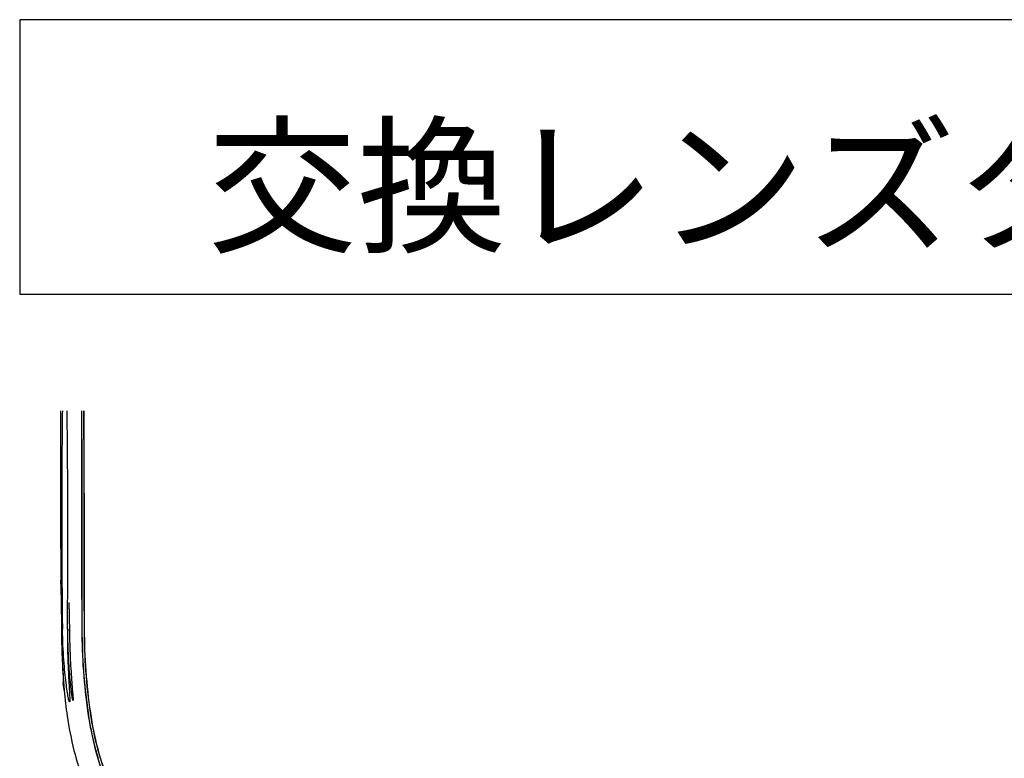
# Model space of a CAD drawing. Extents: x 97 to 993, y 101 to 752.
# Drawn here: x 795 to 849, y 363 to 404 of the extents above; entities that cross this region are included whole.
import ezdxf
from ezdxf.enums import TextEntityAlignment as Align

# ---------------------------------------------------------------- set-up
doc = ezdxf.new("R2010")
doc.units = 0
for name, color, linetype in [('24D16262_1-BOTTO', 7, 'CONTINUOUS'), ('24D16272-TOP_COV', 7, 'CONTINUOUS'), ('COMMNET', 7, 'CONTINUOUS'), ('DEFAULT', 7, 'CONTINUOUS')]:
    doc.layers.add(name, color=color, linetype=linetype)
doc.styles.add('SEACAD_SEANSI_TTF', font='seansi.ttf')

# ---------------------------------------------------------------- blocks, each defined once
blk = doc.blocks.new('SE1')
at = {"layer": 'COMMNET', "color": 7, "linetype": 'CONTINUOUS'}
for p, q in [((795.497, 403.73), (795.497, 388.73)), ((886.693, 403.73), (795.497, 403.73)), ((795.497, 388.73), (886.693, 388.73))]:
    blk.add_line(p, q, dxfattribs=at)
blk = doc.blocks.new('SE17')
at = {"layer": '24D16262_1-BOTTO', "color": 7, "linetype": 'CONTINUOUS'}
for p, q in [((797.742, 372.988), (797.742, 372.982)), ((797.742, 372.982), (797.75, 372.957)), ((797.742, 372.982), (797.743, 372.669)), ((797.743, 372.669), (797.743, 372.669)), ((797.913, 367.169), (797.883, 367.478)), ((797.883, 367.478), (797.883, 367.478)), ((797.913, 367.169), (797.918, 367.193)), ((797.913, 367.162), (797.913, 367.169))]:
    blk.add_line(p, q, dxfattribs=at)
for centre, radius, start, end in [((4547.734, 380.775), 3750, 180.117105, 180.118977), ((771.22, 371.582), 26.566, 359.197, 2.9673), ((797.868, 372.669), 0.125, 180.1229, 204.6444), ((797.868, 372.669), 0.125, 180.1209, 204.7581), ((831.527, 370.499), 33.748, 180.1586, 182.7983), ((831.525, 370.499), 33.74, 180.1587, 182.6463), ((822.983, 369.464), 25.168, 181.1903, 185.1775), ((798.008, 367.489), 0.125, 145.9909, 185.1364), ((798.008, 367.489), 0.125, 160.6924, 185.1365), ((831.498, 370.499), 33.75, 185.6734, 185.8651)]:
    blk.add_arc(centre, radius, start, end, dxfattribs=at)
for points, knots in [([(797.753, 372.642), (797.753, 372.642), (797.754, 372.636), (797.755, 372.617), (797.756, 372.603)], [0, 0, 0, 0, 0.3992616, 1, 1, 1, 1]), ([(797.756, 372.615), (797.757, 372.601), (797.758, 372.584), (797.759, 372.548), (797.76, 372.529), (797.761, 372.487), (797.762, 372.463), (797.764, 372.388), (797.766, 372.331), (797.768, 372.204), (797.769, 372.133), (797.771, 371.984), (797.772, 371.905), (797.774, 371.78), (797.774, 371.737), (797.775, 371.651), (797.775, 371.607), (797.776, 371.475), (797.776, 371.386), (797.776, 371.295)], [0, 0, 0, 0, 0.084546, 0.084546, 0.160834, 0.160834, 0.237122, 0.237122, 0.389698, 0.389698, 0.542273, 0.542273, 0.694849, 0.694849, 0.771137, 0.771137, 0.847424, 0.847424, 1, 1, 1, 1]), ([(797.776, 371.295), (797.776, 371.212), (797.777, 371.128), (797.777, 371.045), (797.777, 370.832), (797.778, 370.619), (797.779, 370.406)], [0, 0, 0, 0, 0.281046, 0.281046, 0.281046, 1, 1, 1, 1]), ([(797.819, 368.851), (797.823, 368.761), (797.828, 368.671), (797.837, 368.493), (797.842, 368.406), (797.849, 368.282), (797.852, 368.242), (797.856, 368.163), (797.858, 368.124), (797.865, 368.011), (797.869, 367.942), (797.877, 367.815), (797.881, 367.757), (797.886, 367.658), (797.888, 367.615), (797.89, 367.578), (797.89, 367.575), (797.89, 367.573)], [0, 0, 0, 0, 0.164423, 0.164423, 0.328846, 0.328846, 0.411057, 0.411057, 0.493268, 0.493268, 0.657691, 0.657691, 0.822114, 0.822114, 0.986537, 0.986537, 1, 1, 1, 1]), ([(797.89, 367.58), (797.891, 367.55), (797.892, 367.518), (797.891, 367.504), (797.892, 367.505)], [0, 0, 0, 0, 0.687173, 1, 1, 1, 1])]:
    blk.add_open_spline(points, degree=3, knots=knots, dxfattribs=at)
blk.add_open_spline([(797.783, 371.21), (797.784, 370.942), (797.784, 370.674), (797.785, 370.406)], degree=3, dxfattribs=at)
at = {"layer": '24D16272-TOP_COV', "color": 7, "linetype": 'CONTINUOUS'}
for p, q in [((797.734, 382.354), (797.734, 380.775)), ((798.878, 382.354), (798.878, 380.775)), ((798.889, 380.775), (798.889, 382.354)), ((799.003, 382.354), (799.003, 380.775)), ((799.014, 380.775), (799.014, 382.354)), ((797.742, 373.111), (797.75, 373.086)), ((798.133, 370.407), (798.133, 370.429)), ((798.168, 370.39), (798.197, 370.377)), ((798.217, 370.43), (798.217, 370.407)), ((797.93, 367.075), (797.925, 367.05))]:
    blk.add_line(p, q, dxfattribs=at)
for centre, radius, start, end in [((4547.734, 380.775), 3750, 180, 180.117105), ((1243.668, 376.695), 445.874, 179.47562, 180.80817), ((207.827, 375.42), 590.306, 359.513377, 0.519802), ((4547.734, 380.775), 3748.856, 180, 180.15844), ((4547.734, 380.775), 3748.845, 180, 180.15844), ((4547.734, 380.775), 3748.731, 180, 180.15844), ((4547.734, 380.775), 3748.72, 180, 180.15844), ((765.431, 371.54), 32.355, 359.4223, 2.7391), ((4547.734, 380.775), 3749.961, 180.146094, 180.15844), ((831.498, 370.499), 33.711, 180.1584, 182.6381), ((831.498, 370.499), 32.606, 180.1584, 188.2385), ((831.498, 370.499), 32.595, 180.1584, 188.2385), ((831.498, 370.499), 32.481, 180.1584, 188.2385), ((831.498, 370.499), 32.47, 180.1584, 188.2385), ((820.887, 369.331), 23.067, 180.954, 185.6139), ((831.498, 370.499), 33.75, 185.8651, 188.2385), ((816.702, 368.357), 17.656, 188.2385, 201.4478), ((816.702, 368.357), 17.645, 188.2385, 196.4897), ((816.702, 368.357), 17.531, 188.2385, 201.4864), ((816.702, 368.357), 17.52, 188.2385, 201.4864), ((816.702, 368.357), 18.8, 188.2385, 199.9231)]:
    blk.add_arc(centre, radius, start, end, dxfattribs=at)
for start_param, end_param in [(4.009377, 4.207921), (-4.207921, -4.009377)]:
    blk.add_ellipse((797.961, 376.1), major_axis=(0, -9.672), ratio=0.017455, start_param=start_param, end_param=end_param, dxfattribs=at)
for points, knots in [([(798.178, 371.865), (798.178, 371.865), (798.178, 371.862), (798.181, 371.837), (798.185, 371.786), (798.188, 371.728), (798.188, 371.709)], [0, 0, 0, 0, 0.060522, 0.358484, 0.827067, 1, 1, 1, 1]), ([(798.188, 371.722), (798.191, 371.662), (798.194, 371.588), (798.205, 371.245), (798.211, 370.873), (798.217, 370.43)], [0, 0, 0, 0, 0.252503, 0.252503, 1, 1, 1, 1]), ([(798.217, 366.432), (798.211, 366.441), (798.204, 366.461), (798.183, 366.538), (798.169, 366.604), (798.136, 366.78), (798.117, 366.889), (798.077, 367.151), (798.056, 367.304), (797.992, 367.819), (797.948, 368.237), (797.876, 369.223), (797.848, 369.786), (797.838, 370.406)], [0, 0, 0, 0, 0.093244, 0.093244, 0.222781, 0.222781, 0.352317, 0.352317, 0.481854, 0.481854, 0.740927, 0.740927, 1, 1, 1, 1]), ([(798.111, 370.407), (798.105, 369.786), (798.115, 369.232), (798.147, 368.249), (798.169, 367.82), (798.198, 367.307), (798.207, 367.155), (798.222, 366.893), (798.228, 366.782), (798.238, 366.527), (798.237, 366.439), (798.226, 366.428)], [0, 0, 0, 0, 0.254185, 0.254185, 0.50837, 0.50837, 0.635462, 0.635462, 0.762555, 0.762555, 1, 1, 1, 1]), ([(798.415, 366.502), (798.415, 366.502), (798.415, 366.502), (798.407, 366.502), (798.384, 366.623), (798.321, 367.075), (798.281, 367.403), (798.21, 368.175), (798.178, 368.622), (798.139, 369.535), (798.131, 369.993), (798.133, 370.407)], [0, 0, 0, 0, 0.000062, 0.000062, 0.250046, 0.250046, 0.500031, 0.500031, 0.750015, 0.750015, 1, 1, 1, 1]), ([(798.217, 370.407), (798.222, 369.993), (798.233, 369.534), (798.271, 368.626), (798.297, 368.178), (798.353, 367.402), (798.381, 367.072), (798.414, 366.646), (798.422, 366.527), (798.417, 366.506)], [0, 0, 0, 0, 0.256299, 0.256299, 0.512598, 0.512598, 0.768897, 0.768897, 1, 1, 1, 1])]:
    blk.add_open_spline(points, degree=3, knots=knots, dxfattribs=at)

msp = doc.modelspace()

# ---------------------------------------------------------------- block references
at = {"layer": 'COMMNET'}
msp.add_blockref('SE1', (0, 0), dxfattribs=at)
at = {"layer": 'DEFAULT'}
msp.add_blockref('SE17', (0, 0), dxfattribs=at)

# ---------------------------------------------------------------- texts
at = {"layer": 'DEFAULT', "color": 7, "linetype": 'CONTINUOUS', "style": 'SEACAD_SEANSI_TTF'}
msp.add_text('交換レンズタイプ３', height=6, dxfattribs=at).set_placement((805.768, 397.623), align=Align.TOP_LEFT)

doc.saveas('drawing.dxf')
